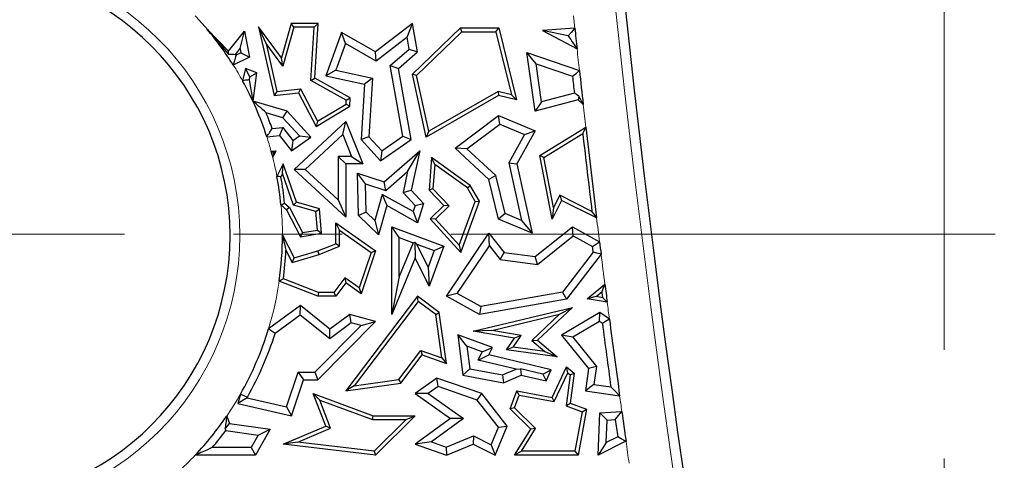
# Model space of a CAD drawing. Units: millimetres. Extents: x 0 to 420, y 0 to 297.
# Drawn here: x 118 to 129, y 121 to 127 of the extents above; entities that cross this region are included whole.
import ezdxf

# ---------------------------------------------------------------- set-up
doc = ezdxf.new("R2010")
doc.units = ezdxf.units.MM
doc.linetypes.add('CENTER', pattern=[10.16, 6.35, -1.27, 1.27, -1.27])

msp = doc.modelspace()

# ---------------------------------------------------------------- linework, layer by layer
at = {"color": 7, "linetype": 'CENTER', "lineweight": 18}
for p, q in [((128.3387, 200.2148), (128.3387, 113.8281)), ((189.8917, 124.0957), (55.1651, 124.0957))]:
    msp.add_line(p, q, dxfattribs=at)
at = {"color": 8, "linetype": 'Continuous', "lineweight": 18}
msp.add_line((124.0117, 126.6408), (124.0268, 126.4994), dxfattribs=at)
at = {"color": 7, "linetype": 'Continuous', "lineweight": 25}
for p, q in [((120.7158, 126.5545), (120.6018, 126.1525)), ((120.7491, 126.5104), (120.7158, 126.5545)), ((121.0325, 126.5545), (120.7158, 126.5545)), ((120.9855, 126.5104), (121.0325, 126.5545)), ((120.9918, 125.9142), (121.0325, 126.5545)), ((122.1311, 126.5545), (121.7013, 126.2208)), ((122.0698, 126.3953), (122.1311, 126.5545)), ((122.1902, 126.2208), (122.1311, 126.5545)), ((119.7353, 126.4863), (119.736, 126.4873)), ((119.7353, 126.4863), (119.7361, 126.4863)), ((119.736, 126.4873), (119.9832, 126.2316)), ((119.7361, 126.4863), (119.736, 126.4873)), ((119.7361, 126.4863), (119.9847, 126.1964)), ((119.9832, 126.2316), (120.1717, 126.4629)), ((120.1206, 126.2606), (120.1717, 126.4629)), ((120.1717, 126.4629), (120.2296, 126.1598)), ((120.4241, 126.3196), (120.3345, 126.5158)), ((120.6018, 126.1525), (120.3345, 126.5158)), ((120.3345, 126.5158), (120.5165, 125.7116)), ((120.7491, 126.5104), (120.6196, 126.0539)), ((120.9855, 126.5104), (120.7491, 126.5104)), ((120.9461, 125.8892), (120.9855, 126.5104)), ((121.3025, 126.4476), (121.1192, 125.9436)), ((121.3497, 126.3194), (121.3025, 126.4476)), ((121.7013, 126.2208), (121.3025, 126.4476)), ((122.1311, 125.9607), (122.6921, 126.5016)), ((122.1794, 125.9461), (122.7099, 126.4575)), ((122.7099, 126.4575), (122.6921, 126.5016)), ((122.6921, 126.5016), (123.141, 126.5016)), ((122.7099, 126.4575), (123.1064, 126.4575)), ((123.1064, 126.4575), (123.141, 126.5016)), ((123.1064, 126.4575), (123.2868, 125.7208)), ((123.141, 126.5016), (123.3468, 125.661)), ((124.0268, 126.4994), (123.6498, 126.472)), ((123.6498, 126.472), (124.053, 126.2567)), ((123.9506, 126.4082), (123.6498, 126.472)), ((120.6196, 126.0539), (120.4241, 126.3196)), ((120.4241, 126.3196), (120.5507, 125.7598)), ((121.3497, 126.3194), (121.2367, 126.0086)), ((121.7088, 126.115), (121.3497, 126.3194)), ((122.0698, 126.3953), (121.7088, 126.115)), ((122.0947, 126.2545), (122.0698, 126.3953)), ((119.9847, 126.1964), (119.9832, 126.2316)), ((120.0653, 126.1927), (120.1206, 126.2606)), ((120.1304, 126.2098), (120.0725, 126.1818)), ((120.1206, 126.2606), (120.1304, 126.2098)), ((120.1304, 126.2098), (120.2296, 126.1598)), ((121.7088, 126.115), (121.7013, 126.2208)), ((121.8735, 126.0622), (122.0947, 126.2545)), ((121.9692, 126.0285), (122.1902, 126.2208)), ((122.0947, 126.2545), (122.1902, 126.2208)), ((123.5745, 126.0834), (123.467, 126.2134)), ((123.564, 125.5302), (123.467, 126.2134)), ((123.467, 126.2134), (124.0808, 126.0031)), ((120.2296, 126.1598), (120.0406, 126.0684)), ((120.6196, 126.0539), (120.6018, 126.1525)), ((122.0215, 125.239), (121.8735, 126.0622)), ((121.8735, 126.0622), (121.9692, 126.0285)), ((123.6374, 125.6405), (123.5745, 126.0834)), ((123.5745, 126.0834), (123.9993, 125.9379)), ((120.1846, 126.0285), (120.1487, 125.8853)), ((120.2351, 125.9291), (120.1846, 126.0285)), ((120.3144, 125.9758), (120.1846, 126.0285)), ((120.2351, 125.9291), (120.3144, 125.9758)), ((120.2747, 125.647), (120.3144, 125.9758)), ((121.2367, 126.0086), (121.1192, 125.9436)), ((121.2367, 126.0086), (121.6655, 125.9164)), ((122.1183, 125.1987), (121.9692, 126.0285)), ((122.1794, 125.9461), (122.1311, 125.9607)), ((122.2926, 125.2283), (122.1311, 125.9607)), ((122.3227, 125.2963), (122.1794, 125.9461)), ((120.2289, 125.8956), (120.2351, 125.9291)), ((120.2724, 125.6455), (120.2289, 125.8956)), ((120.9461, 125.8892), (120.9918, 125.9142)), ((121.3595, 125.6593), (120.9461, 125.8892)), ((121.4053, 125.6843), (120.9918, 125.9142)), ((121.1192, 125.9436), (121.5727, 125.8462)), ((121.5727, 125.8462), (121.5316, 125.1987)), ((121.6655, 125.9164), (121.5727, 125.8462)), ((121.6655, 125.9164), (121.622, 125.2308)), ((120.5507, 125.7598), (120.5165, 125.7116)), ((120.5165, 125.7116), (120.802, 125.744)), ((120.5507, 125.7598), (120.8271, 125.7912)), ((120.8271, 125.7912), (120.802, 125.744)), ((120.802, 125.744), (121.007, 125.3523)), ((120.8271, 125.7912), (121.0244, 125.4142)), ((123.1308, 125.7585), (122.3227, 125.2963)), ((123.1308, 125.7585), (123.1375, 125.7116)), ((123.2868, 125.7208), (123.1308, 125.7585)), ((123.2868, 125.7208), (123.3468, 125.661)), ((124.0213, 125.7408), (123.6374, 125.6405)), ((120.2724, 125.6455), (120.2747, 125.647)), ((120.6694, 125.5302), (120.2747, 125.647)), ((121.0244, 125.4142), (121.3566, 125.6132)), ((121.3566, 125.6132), (121.3595, 125.6593)), ((121.3566, 125.6132), (121.3991, 125.5873)), ((121.3595, 125.6593), (121.4053, 125.6843)), ((121.3991, 125.5873), (121.4053, 125.6843)), ((123.1375, 125.7116), (122.2926, 125.2283)), ((123.3468, 125.661), (123.1375, 125.7116)), ((124.0645, 125.661), (123.564, 125.5302)), ((123.6374, 125.6405), (123.564, 125.5302)), ((124.0746, 125.7042), (124.0645, 125.661)), ((124.1249, 125.6085), (124.0645, 125.661)), ((120.6208, 125.4526), (120.4245, 125.5107)), ((120.6208, 125.4526), (120.6694, 125.5302)), ((120.9452, 125.2283), (120.6694, 125.5302)), ((121.007, 125.3523), (121.3991, 125.5873)), ((120.813, 125.2423), (120.6208, 125.4526)), ((120.7498, 124.8505), (121.3526, 125.408)), ((121.0244, 125.4142), (121.007, 125.3523)), ((121.3187, 125.2566), (121.3526, 125.408)), ((121.3526, 125.408), (121.5521, 124.9141)), ((122.6296, 125.0971), (123.1375, 125.4789)), ((122.7669, 125.09), (123.15, 125.378)), ((123.15, 125.378), (123.1375, 125.4789)), ((123.1375, 125.4789), (123.564, 125.2993)), ((123.15, 125.378), (123.4393, 125.2561)), ((120.4937, 125.3259), (120.6179, 125.3383)), ((120.6179, 125.3383), (120.5787, 125.2458)), ((120.6179, 125.3383), (120.737, 125.188)), ((120.8796, 124.8504), (121.3187, 125.2566)), ((121.3187, 125.2566), (121.4214, 125.0023)), ((122.3227, 125.2963), (122.2926, 125.2283)), ((123.4393, 125.2561), (123.2575, 124.9277)), ((123.564, 125.2993), (123.3508, 124.9141)), ((123.4393, 125.2561), (123.564, 125.2993)), ((123.617, 125.0108), (124.1554, 125.3418)), ((123.6661, 124.9893), (124.1195, 125.268)), ((120.4324, 125.2312), (120.5787, 125.2458)), ((120.5787, 125.2458), (120.7199, 125.0676)), ((120.7199, 125.0676), (120.9452, 125.2283)), ((120.737, 125.188), (120.7199, 125.0676)), ((120.737, 125.188), (120.813, 125.2423)), ((120.813, 125.2423), (120.9452, 125.2283)), ((121.622, 125.2308), (121.5316, 125.1987)), ((121.5316, 125.1987), (121.7601, 124.9515)), ((121.622, 125.2308), (121.773, 125.0675)), ((121.7601, 124.9515), (122.1183, 125.1987)), ((121.773, 125.0675), (122.0215, 125.239)), ((122.0215, 125.239), (122.1183, 125.1987)), ((120.4826, 125.0633), (120.5369, 125.0676)), ((120.5369, 125.0676), (120.501, 124.9932)), ((120.5062, 125.0466), (120.5369, 125.0676)), ((121.773, 125.0675), (121.7601, 124.9515)), ((121.8004, 124.705), (122.2172, 125.0676)), ((122.0754, 124.8274), (122.2172, 125.0676)), ((122.2172, 125.0676), (122.1183, 124.6073)), ((122.7669, 125.09), (122.6296, 125.0971)), ((123.0246, 124.7312), (122.6296, 125.0971)), ((123.1039, 124.7779), (122.7669, 125.09)), ((120.6238, 124.9141), (120.5505, 124.7684)), ((120.6164, 124.8013), (120.6238, 124.9141)), ((120.7792, 124.4672), (120.6238, 124.9141)), ((121.2645, 125.0023), (121.2645, 124.4941)), ((121.2645, 125.0023), (121.3526, 124.9141)), ((121.4214, 125.0023), (121.2645, 125.0023)), ((121.3526, 124.9141), (121.3526, 124.2924)), ((121.5521, 124.9141), (121.3526, 124.9141)), ((121.4214, 125.0023), (121.5521, 124.9141)), ((122.3541, 124.9893), (122.326, 124.6073)), ((122.3923, 124.9075), (122.3541, 124.9893)), ((122.8069, 124.6637), (122.3541, 124.9893)), ((123.2575, 124.9277), (123.4064, 124.2525)), ((123.2575, 124.9277), (123.3508, 124.9141)), ((123.3508, 124.9141), (123.5292, 124.1052)), ((123.6661, 124.9893), (123.617, 125.0108)), ((123.7609, 124.27), (123.617, 125.0108)), ((123.7794, 124.4057), (123.6661, 124.9893)), ((120.6164, 124.8013), (120.5965, 124.7619)), ((120.7451, 124.431), (120.6164, 124.8013)), ((120.8796, 124.8504), (120.7498, 124.8505)), ((121.3526, 124.2924), (120.7498, 124.8505)), ((121.2645, 124.4941), (120.8796, 124.8504)), ((121.5822, 124.6827), (121.4913, 124.8046)), ((121.4913, 124.8046), (121.8004, 124.705)), ((121.5025, 124.3124), (121.4913, 124.8046)), ((121.8207, 124.6059), (122.0754, 124.8274)), ((122.0754, 124.8274), (122.0225, 124.581)), ((122.3923, 124.9075), (122.3714, 124.6237)), ((122.7733, 124.6335), (122.3923, 124.9075)), ((121.5822, 124.6827), (121.8207, 124.6059)), ((121.5898, 124.3506), (121.5822, 124.6827)), ((121.8207, 124.6059), (121.8004, 124.705)), ((123.1039, 124.7779), (123.0246, 124.7312)), ((123.1375, 124.27), (123.0246, 124.7312)), ((123.2126, 124.3341), (123.1039, 124.7779)), ((122.0225, 124.581), (122.1183, 124.6073)), ((122.0225, 124.581), (122.1624, 124.4297)), ((122.1183, 124.6073), (122.2621, 124.4518)), ((122.3714, 124.6237), (122.326, 124.6073)), ((122.326, 124.6073), (122.4996, 124.4272)), ((122.3714, 124.6237), (122.562, 124.4261)), ((122.7733, 124.6335), (122.8069, 124.6637)), ((122.8645, 124.474), (122.7733, 124.6335)), ((122.913, 124.4781), (122.8069, 124.6637)), ((120.6398, 124.457), (120.6967, 124.4044)), ((120.7451, 124.431), (120.7792, 124.4672)), ((121.047, 124.3912), (120.7792, 124.4672)), ((121.2645, 124.4941), (121.3526, 124.2924)), ((121.7784, 124.5583), (121.6916, 124.2523)), ((121.7784, 124.5583), (121.8329, 124.4272)), ((122.1392, 124.3577), (121.7784, 124.5583)), ((122.1624, 124.4297), (122.2621, 124.4518)), ((122.2621, 124.4518), (122.1902, 124.2285)), ((122.6784, 123.9646), (122.8645, 124.474)), ((122.6948, 123.8808), (122.913, 124.4781)), ((122.8645, 124.474), (122.913, 124.4781)), ((123.8705, 124.4892), (123.7609, 124.27)), ((123.8508, 124.5484), (123.7794, 124.4057)), ((123.8508, 124.5484), (123.8705, 124.4892)), ((124.2273, 124.36), (123.8508, 124.5484)), ((124.281, 124.2839), (123.8705, 124.4892)), ((120.5976, 124.436), (120.6612, 124.3772)), ((120.6967, 124.4044), (120.6612, 124.3772)), ((120.6612, 124.3772), (120.825, 124.064)), ((120.6967, 124.4044), (120.8493, 124.1127)), ((121.0057, 124.3571), (120.7451, 124.431)), ((121.0057, 124.3571), (121.047, 124.3912)), ((121.0241, 124.1419), (121.0057, 124.3571)), ((121.0715, 124.1052), (121.047, 124.3912)), ((121.5898, 124.3506), (121.5025, 124.3124)), ((121.6916, 124.2523), (121.5898, 124.3506)), ((121.8329, 124.4272), (121.7362, 124.0866)), ((122.1902, 124.2285), (121.8329, 124.4272)), ((122.1624, 124.4297), (122.1392, 124.3577)), ((122.1392, 124.3577), (122.1902, 124.2285)), ((122.4996, 124.4272), (122.3401, 124.2734)), ((122.562, 124.4261), (122.4014, 124.2713)), ((122.562, 124.4261), (122.4996, 124.4272)), ((123.7794, 124.4057), (123.7609, 124.27)), ((121.282, 124.1429), (121.2379, 124.2285)), ((121.2379, 123.9822), (121.2379, 124.2285)), ((121.2379, 124.2285), (121.7013, 123.8983)), ((121.7362, 124.0866), (121.5025, 124.3124)), ((121.6916, 124.2523), (121.7362, 124.0866)), ((122.4014, 124.2713), (122.3401, 124.2734)), ((122.3401, 124.2734), (122.6948, 123.8808)), ((122.4014, 124.2713), (122.6784, 123.9646)), ((123.2126, 124.3341), (123.1375, 124.27)), ((123.5292, 124.1052), (123.1375, 124.27)), ((123.4064, 124.2525), (123.2126, 124.3341)), ((123.4064, 124.2525), (123.5292, 124.1052)), ((120.8493, 124.1127), (120.825, 124.064)), ((120.8493, 124.1127), (121.0241, 124.1419)), ((121.0241, 124.1419), (121.0715, 124.1052)), ((121.282, 123.9524), (121.282, 124.1429)), ((121.282, 124.1429), (121.649, 123.8814)), ((121.9782, 124.0539), (121.89, 124.1806)), ((121.89, 124.1806), (122.4996, 123.9546)), ((121.89, 123.1576), (121.89, 124.1806)), ((123.564, 123.8335), (124.0003, 124.1806)), ((124.009, 124.0749), (124.0003, 124.1806)), ((124.0003, 124.1806), (124.3154, 124.0055)), ((120.6148, 124.0809), (120.7498, 123.8173)), ((120.825, 124.064), (121.0715, 124.1052)), ((121.9782, 124.0539), (122.1413, 123.9934)), ((121.9782, 123.6002), (121.9782, 124.0539)), ((122.1413, 123.9934), (121.9782, 123.6002)), ((122.1413, 123.9934), (122.1579, 124.0006)), ((122.1579, 124.0006), (122.1636, 123.8173)), ((122.183, 123.9779), (122.1579, 124.0006)), ((122.5284, 123.3712), (123.0246, 124.1052)), ((123.0304, 123.9563), (123.0246, 124.1052)), ((123.0246, 124.1052), (123.2031, 123.8808)), ((123.5896, 123.7412), (124.009, 124.0749)), ((124.009, 124.0749), (124.2334, 123.9502)), ((120.6549, 123.9058), (120.7271, 123.7648)), ((120.7498, 123.8173), (121.0291, 123.8983)), ((121.0291, 123.8983), (121.2379, 123.9822)), ((121.0435, 123.8566), (121.0291, 123.8983)), ((121.0435, 123.8566), (121.282, 123.9524)), ((121.282, 123.9524), (121.2379, 123.9822)), ((121.649, 123.8814), (121.5089, 123.4677)), ((121.7013, 123.8983), (121.5316, 123.3974)), ((121.649, 123.8814), (121.7013, 123.8983)), ((122.3147, 123.7094), (122.183, 123.9779)), ((122.183, 123.9779), (122.3863, 123.9025)), ((122.3863, 123.9025), (122.3147, 123.7094)), ((122.4996, 123.9546), (122.326, 123.4862)), ((122.3863, 123.9025), (122.4996, 123.9546)), ((122.6553, 123.4016), (123.0304, 123.9563)), ((122.6784, 123.9646), (122.6948, 123.8808)), ((123.0304, 123.9563), (123.1563, 123.798)), ((123.1563, 123.798), (123.2031, 123.8808)), ((123.2031, 123.8808), (123.564, 123.8335)), ((124.2416, 123.8846), (123.8814, 123.4183)), ((120.7271, 123.7648), (121.0435, 123.8566)), ((120.7271, 123.7648), (120.7498, 123.8173)), ((122.1636, 123.8173), (121.89, 123.1576)), ((122.326, 123.4862), (122.1636, 123.8173)), ((123.1563, 123.798), (123.5896, 123.7412)), ((123.5896, 123.7412), (123.564, 123.8335)), ((124.3336, 123.8595), (123.9303, 123.3375)), ((122.3147, 123.7094), (122.326, 123.4862)), ((121.0291, 123.3708), (120.5764, 123.5443)), ((121.0372, 123.4149), (120.6249, 123.573)), ((121.3431, 123.5858), (121.2158, 123.4149)), ((121.3431, 123.5858), (121.3526, 123.5249)), ((121.5089, 123.4677), (121.3431, 123.5858)), ((121.9782, 123.6002), (121.89, 123.1576)), ((121.3526, 123.5249), (121.2379, 123.3708)), ((121.5316, 123.3974), (121.3526, 123.5249)), ((121.5089, 123.4677), (121.5316, 123.3974)), ((123.8814, 123.4183), (122.9284, 123.2499)), ((123.8814, 123.4183), (123.9303, 123.3375)), ((124.1725, 123.3407), (124.3779, 123.5095)), ((124.2743, 123.3673), (124.3443, 123.4248)), ((121.0372, 123.4149), (121.0291, 123.3708)), ((121.2379, 123.3708), (121.0291, 123.3708)), ((121.2158, 123.4149), (121.0372, 123.4149)), ((121.2158, 123.4149), (121.2379, 123.3708)), ((122.1902, 123.3712), (121.3526, 122.2645)), ((122.1989, 123.3096), (121.4523, 122.3231)), ((122.1989, 123.3096), (122.1902, 123.3712)), ((122.4439, 123.1809), (122.1902, 123.3712)), ((122.4028, 123.1566), (122.1989, 123.3096)), ((122.6553, 123.4016), (122.5284, 123.3712)), ((122.913, 123.1576), (122.5284, 123.3712)), ((122.9284, 123.2499), (122.6553, 123.4016)), ((123.9303, 123.3375), (122.913, 123.1576)), ((124.2743, 123.3673), (124.1725, 123.3407)), ((124.405, 123.2992), (124.1725, 123.3407)), ((124.3536, 123.3532), (124.2743, 123.3673)), ((120.825, 123.2608), (120.4526, 122.9896)), ((120.8224, 123.1498), (120.825, 123.2608)), ((121.1693, 122.9845), (120.825, 123.2608)), ((122.8398, 122.9624), (124.0003, 123.2402)), ((122.9284, 123.2499), (122.913, 123.1576)), ((124.0003, 123.2402), (123.5928, 122.8566)), ((123.8495, 123.1588), (124.0003, 123.2402)), ((120.8224, 123.1498), (120.5282, 122.9356)), ((121.1676, 122.8728), (120.8224, 123.1498)), ((121.0291, 122.3947), (121.7013, 123.0756)), ((121.3991, 123.1576), (121.1693, 122.9845)), ((121.4177, 123.0612), (121.3991, 123.1576)), ((121.7013, 123.0756), (121.3991, 123.1576)), ((121.5324, 123.0301), (121.7013, 123.0756)), ((122.4028, 123.1566), (122.4439, 123.1809)), ((122.4745, 122.6496), (122.4028, 123.1566)), ((122.5284, 122.5834), (122.4439, 123.1809)), ((123.0587, 122.9695), (123.8495, 123.1588)), ((123.8495, 123.1588), (123.5268, 122.855)), ((124.3192, 123.1809), (123.8705, 122.9149)), ((124.3154, 123.0762), (124.0031, 122.891)), ((124.3154, 123.0762), (124.3192, 123.1809)), ((124.348, 123.0535), (124.3154, 123.0762)), ((124.4304, 123.1037), (124.3192, 123.1809)), ((120.9922, 122.4828), (121.5324, 123.0301)), ((121.4177, 123.0612), (121.1676, 122.8728)), ((121.1676, 122.8728), (121.1693, 122.9845)), ((121.5324, 123.0301), (121.4177, 123.0612)), ((123.0587, 122.9695), (122.8398, 122.9624)), ((123.3242, 122.8791), (122.8398, 122.9624)), ((123.3999, 122.9108), (123.0587, 122.9695)), ((122.7682, 122.7879), (122.6633, 122.9207)), ((123.0656, 122.7718), (122.6633, 122.9207)), ((122.6633, 122.9207), (122.7208, 122.447)), ((123.2295, 122.7427), (123.3242, 122.8791)), ((123.3066, 122.7765), (123.3999, 122.9108)), ((123.3999, 122.9108), (123.3242, 122.8791)), ((123.5268, 122.855), (123.5928, 122.8566)), ((123.5268, 122.855), (123.6787, 122.7252)), ((123.5928, 122.8566), (123.8218, 122.661)), ((124.0031, 122.891), (123.8705, 122.9149)), ((123.8705, 122.9149), (124.1857, 122.5249)), ((124.0031, 122.891), (124.2782, 122.5506)), ((121.9723, 122.3966), (122.2301, 122.7374)), ((122.2301, 122.7374), (122.2457, 122.685)), ((122.2301, 122.7374), (122.4745, 122.6496)), ((122.9448, 122.7225), (122.7682, 122.7879)), ((122.7682, 122.7879), (122.8005, 122.5218)), ((122.9448, 122.7225), (123.0656, 122.7718)), ((123.0246, 122.685), (123.0656, 122.7718)), ((123.3066, 122.7765), (123.2295, 122.7427)), ((123.8218, 122.661), (123.2295, 122.7427)), ((123.6787, 122.7252), (123.3066, 122.7765)), ((121.9964, 122.3555), (122.2457, 122.685)), ((122.2457, 122.685), (122.5284, 122.5834)), ((122.4745, 122.6496), (122.5284, 122.5834)), ((122.8986, 122.6247), (122.9448, 122.7225)), ((122.8986, 122.6247), (123.0246, 122.685)), ((123.341, 122.5178), (122.8986, 122.6247)), ((123.7519, 122.5093), (123.0246, 122.685)), ((123.6787, 122.7252), (123.8218, 122.661)), ((122.8005, 122.5218), (122.7208, 122.447)), ((122.8005, 122.5218), (123.1829, 122.4509)), ((123.1829, 122.4509), (123.341, 122.5178)), ((123.341, 122.5178), (123.3929, 122.5221)), ((123.6526, 122.4618), (123.3929, 122.5221)), ((123.3929, 122.5221), (123.3997, 122.447)), ((123.6526, 122.4618), (123.7519, 122.5093)), ((123.6917, 122.3818), (123.7519, 122.5093)), ((123.7609, 122.1889), (123.9303, 122.5478)), ((123.9455, 122.4768), (123.9303, 122.5478)), ((123.9303, 122.5478), (124.0206, 122.4707)), ((124.1857, 122.5249), (124.1498, 122.2645)), ((124.2782, 122.5506), (124.1857, 122.5249)), ((124.2782, 122.5506), (124.2491, 122.3398)), ((120.6616, 122.0783), (120.7968, 122.4828)), ((120.7199, 121.9745), (120.8603, 122.3947)), ((120.7968, 122.4828), (120.8603, 122.3947)), ((120.7968, 122.4828), (120.9922, 122.4828)), ((120.8603, 122.3947), (121.0291, 122.3947)), ((120.9922, 122.4828), (121.0291, 122.3947)), ((121.4523, 122.3231), (121.9723, 122.3966)), ((121.9723, 122.3966), (121.9964, 122.3555)), ((122.4182, 122.4153), (122.1647, 122.2331)), ((122.4324, 122.317), (122.4182, 122.4153)), ((122.9417, 122.2331), (122.4182, 122.4153)), ((122.7208, 122.447), (123.1929, 122.3594)), ((123.1829, 122.4509), (123.1929, 122.3594)), ((123.1929, 122.3594), (123.3997, 122.447)), ((123.3997, 122.447), (123.6917, 122.3818)), ((123.6526, 122.4618), (123.6917, 122.3818)), ((123.7862, 122.1394), (123.9455, 122.4768)), ((123.9737, 122.4528), (123.9239, 122.0921)), ((123.9455, 122.4768), (123.9737, 122.4528)), ((124.0206, 122.4707), (123.9724, 122.1212)), ((123.9737, 122.4528), (124.0206, 122.4707)), ((121.3526, 122.2645), (121.9964, 122.3555)), ((121.4523, 122.3231), (121.3526, 122.2645)), ((122.4324, 122.317), (122.3166, 122.2337)), ((122.8882, 122.1584), (122.4324, 122.317)), ((124.2491, 122.3398), (124.1498, 122.2645)), ((124.2491, 122.3398), (124.447, 122.3125)), ((120.1238, 122.2269), (120.0941, 122.1176)), ((120.2033, 122.1831), (120.0941, 122.1176)), ((120.206, 122.1931), (120.2033, 122.1831)), ((120.2033, 122.1831), (120.6616, 122.0783)), ((121.0503, 122.1581), (120.9745, 122.2331)), ((120.9745, 122.2331), (121.6745, 121.9745)), ((121.1192, 121.8536), (120.9745, 122.2331)), ((121.0503, 122.1581), (121.6667, 121.9305)), ((121.1756, 121.8296), (121.0503, 122.1581)), ((122.3166, 122.2337), (122.1647, 122.2331)), ((122.1647, 122.2331), (122.5772, 121.9415)), ((122.3166, 122.2337), (122.7291, 121.9421)), ((122.8882, 122.1584), (122.9417, 122.2331)), ((123.137, 121.8401), (122.8882, 122.1584)), ((123.2383, 121.8536), (122.9417, 122.2331)), ((123.2729, 122.0542), (123.3508, 122.2645)), ((123.3242, 122.0658), (123.3792, 122.2144)), ((123.3792, 122.2144), (123.3508, 122.2645)), ((123.3508, 122.2645), (123.7609, 122.1889)), ((123.3792, 122.2144), (123.7862, 122.1394)), ((123.7862, 122.1394), (123.7609, 122.1889)), ((124.1498, 122.2645), (124.5501, 122.2093)), ((120.0941, 122.1176), (120.7199, 121.9745)), ((120.6616, 122.0783), (120.7199, 121.9745)), ((123.3242, 122.0658), (123.2729, 122.0542)), ((123.5136, 121.8198), (123.2729, 122.0542)), ((123.5698, 121.8266), (123.3242, 122.0658)), ((123.9239, 122.0921), (123.9724, 122.1212)), ((123.9239, 122.0921), (124.1136, 122.0219)), ((123.9724, 122.1212), (124.1637, 122.0504)), ((124.1637, 122.0504), (124.0645, 121.5158)), ((124.1136, 122.0219), (124.1637, 122.0504)), ((119.964, 121.9713), (119.9958, 121.8853)), ((121.6667, 121.9305), (121.6745, 121.9745)), ((121.6667, 121.9305), (122.0575, 121.9305)), ((121.6745, 121.9745), (122.1647, 121.9745)), ((122.0575, 121.9305), (121.6854, 121.5621)), ((122.1647, 121.9745), (121.7013, 121.5158)), ((122.0575, 121.9305), (122.1647, 121.9745)), ((122.5772, 121.9415), (122.1636, 121.6443)), ((122.7291, 121.9421), (122.3523, 121.6713)), ((122.7291, 121.9421), (122.5772, 121.9415)), ((124.1136, 122.0219), (124.0279, 121.5599)), ((124.3005, 121.5158), (124.3192, 122.0087)), ((124.3192, 122.0087), (124.5757, 122.0229)), ((124.4042, 121.9251), (124.3192, 122.0087)), ((124.3942, 121.6616), (124.4042, 121.9251)), ((124.4042, 121.9251), (124.4995, 121.9304)), ((119.9441, 121.821), (119.9958, 121.8853)), ((119.9958, 121.8853), (120.4705, 121.8198)), ((120.4705, 121.8198), (120.3009, 121.5158)), ((120.3307, 121.7501), (120.4705, 121.8198)), ((120.6238, 121.6443), (121.1192, 121.8536)), ((120.7941, 121.6684), (121.1756, 121.8296)), ((121.1756, 121.8296), (121.1192, 121.8536)), ((123.0515, 121.6368), (123.137, 121.8401)), ((123.0962, 121.5158), (123.2383, 121.8536)), ((123.137, 121.8401), (123.2383, 121.8536)), ((123.3242, 121.5158), (123.5136, 121.8198)), ((123.4036, 121.5599), (123.5698, 121.8266)), ((123.5698, 121.8266), (123.5136, 121.8198)), ((119.952, 121.8023), (120.3307, 121.7501)), ((120.3307, 121.7501), (120.2491, 121.6039)), ((122.5259, 121.6101), (122.8433, 121.7411)), ((122.8433, 121.7411), (122.8398, 121.6443)), ((122.8433, 121.7411), (123.0515, 121.6368)), ((124.5277, 121.7287), (124.3942, 121.6616)), ((120.2491, 121.6039), (119.7946, 121.6039)), ((120.2491, 121.6039), (120.3009, 121.5158)), ((120.7941, 121.6684), (120.6238, 121.6443)), ((121.7013, 121.5158), (120.6238, 121.6443)), ((121.6854, 121.5621), (120.7941, 121.6684)), ((122.3523, 121.6713), (122.1636, 121.6443)), ((122.1636, 121.6443), (122.5284, 121.5158)), ((122.3523, 121.6713), (122.5259, 121.6101)), ((122.5259, 121.6101), (122.5284, 121.5158)), ((122.5284, 121.5158), (122.8398, 121.6443)), ((122.8398, 121.6443), (123.0962, 121.5158)), ((123.0515, 121.6368), (123.0962, 121.5158)), ((124.6203, 121.6766), (124.3005, 121.5158)), ((124.3942, 121.6616), (124.3005, 121.5158)), ((124.62, 121.6803), (124.6203, 121.6766)), ((124.6242, 121.6755), (124.6203, 121.6766)), ((120.3009, 121.5158), (119.5976, 121.5158)), ((121.6854, 121.5621), (121.7013, 121.5158)), ((123.4036, 121.5599), (123.3242, 121.5158)), ((124.0645, 121.5158), (123.3242, 121.5158)), ((124.0279, 121.5599), (123.4036, 121.5599)), ((124.0279, 121.5599), (124.0645, 121.5158))]:
    msp.add_line(p, q, dxfattribs=at)
at = {"color": 7, "linetype": 'Continuous', "lineweight": 25, "flags": 128}
for points in [[(124.0268, 126.4994), (123.9841, 126.4483), (123.9506, 126.4082)], [(123.9993, 125.9379), (124.0449, 125.9744), (124.0808, 126.0031)], [(124.0746, 125.7042), (124.0447, 125.7247), (124.0213, 125.7408)], [(124.1249, 125.6085), (124.0967, 125.6621), (124.0746, 125.7042)], [(124.1195, 125.268), (124.1396, 125.3094), (124.1554, 125.3418)], [(120.5965, 124.7619), (120.5707, 124.7655), (120.5505, 124.7684)], [(124.281, 124.2839), (124.2509, 124.3265), (124.2273, 124.36)], [(124.2334, 123.9502), (124.2793, 123.9812), (124.3154, 124.0055)], [(124.2416, 123.8846), (124.2406, 123.8928), (124.2396, 123.901), (124.2385, 123.9092), (124.2375, 123.9174), (124.2365, 123.9256), (124.2355, 123.9338), (124.2345, 123.942), (124.2334, 123.9502)], [(124.3336, 123.8595), (124.2821, 123.8735), (124.2416, 123.8846)], [(124.3443, 123.4248), (124.3632, 123.4722), (124.3779, 123.5095)], [(124.3536, 123.3532), (124.3524, 123.3621), (124.3513, 123.3711), (124.3501, 123.3801), (124.349, 123.389), (124.3478, 123.398), (124.3466, 123.4069), (124.3455, 123.4159), (124.3443, 123.4248)], [(124.405, 123.2992), (124.3762, 123.3294), (124.3536, 123.3532)], [(124.4304, 123.1037), (124.3843, 123.0756), (124.348, 123.0535)], [(124.447, 122.3125), (124.5047, 122.2547), (124.5501, 122.2093)], [(120.1238, 122.2269), (120.1698, 122.208), (120.206, 122.1931)], [(124.4995, 121.9304), (124.5422, 121.9822), (124.5757, 122.0229)], [(119.9441, 121.821), (119.9485, 121.8106), (119.952, 121.8023)], [(124.62, 121.6803), (124.5683, 121.7074), (124.5277, 121.7287)], [(124.6242, 121.6755), (124.6218, 121.6782), (124.62, 121.6803)]]:
    msp.add_lwpolyline(points, dxfattribs=at)
at = {"color": 7, "linetype": 'Continuous', "lineweight": 25}
for centre, radius, start, end in [((270.2023, 142.1529), 141.4, 165.409964, 191.351966), ((270.2023, 142.1529), 146.4, 166.165311, 191.351966), ((116.8785, 124.0783), 3.125, 270, 90), ((116.8785, 124.0783), 3.7363, 32.18553, 40.12786), ((270.2023, 142.1529), 147.0113, 186.112336, 186.207479), ((116.8785, 124.0783), 3.8244, 33.36818, 33.56443), ((270.2023, 142.1529), 147.0113, 186.306894, 186.461657), ((116.8785, 124.0783), 3.7363, 17.97346, 28.92381), ((270.2023, 142.1529), 147.0994, 186.328681, 186.405918), ((116.8785, 124.0783), 3.8244, 19.04008, 21.99654), ((270.2023, 142.1529), 147.0554, 186.593231, 186.949491), ((270.2023, 142.1529), 147.0113, 186.566267, 186.981484), ((116.8785, 124.0783), 3.7363, 14.175, 15.28555), ((116.8785, 124.0783), 3.7363, 5.49441, 10.64442), ((116.8785, 124.0783), 3.7804, 5.7496, 10.41799), ((116.8785, 124.0783), 3.7363, 351.78393, 0.03966), ((270.2023, 142.1529), 147.0113, 187.090804, 187.148163), ((116.8785, 124.0783), 3.7804, 352.31825, 357.38457), ((270.2023, 142.1529), 147.0113, 187.285654, 187.368271), ((270.2023, 142.1529), 147.0113, 187.445125, 187.79681), ((116.8785, 124.0783), 3.7363, 330.29695, 343.05961), ((270.2023, 142.1529), 147.0994, 187.46034, 187.751535), ((116.8785, 124.0783), 3.8244, 330.46609, 342.61545), ((116.8785, 124.0783), 3.7363, 316.69796, 325.67222), ((270.2023, 142.1529), 147.0994, 187.901769, 187.981085), ((270.2023, 142.1529), 147.0113, 187.870137, 188.006852), ((116.8785, 124.0783), 3.8244, 319.68563, 323.4801)]:
    msp.add_arc(centre, radius, start, end, dxfattribs=at)
at = {"color": 8, "linetype": 'Continuous', "lineweight": 18}
for centre, radius, start, end in [((270.2023, 142.1529), 141.2868, 165.445754, 191.351966), ((270.2023, 142.1529), 146.5132, 166.221308, 191.351966), ((116.8785, 124.0783), 3.2382, 270, 90), ((116.8785, 124.0783), 3.7363, 40.12786, 43.30204), ((270.2023, 142.1529), 147.0113, 186.207479, 186.306894), ((116.8785, 124.0783), 3.7363, 28.92381, 32.18553), ((270.2023, 142.1529), 147.0113, 186.461657, 186.566267), ((116.8785, 124.0783), 3.7363, 15.28555, 17.97346), ((116.8785, 124.0783), 3.7363, 10.64442, 14.175), ((116.8785, 124.0783), 3.7363, 0.03966, 5.49441), ((270.2023, 142.1529), 147.0113, 186.981484, 187.090804), ((270.2023, 142.1529), 147.0113, 187.148163, 187.285654), ((116.8785, 124.0783), 3.7363, 343.05961, 351.78393), ((270.2023, 142.1529), 147.0113, 187.368271, 187.445125), ((116.8785, 124.0783), 3.7363, 325.67222, 330.29695), ((270.2023, 142.1529), 147.0113, 187.79681, 187.870137), ((270.2023, 142.1529), 147.0113, 188.006852, 188.107211), ((116.8785, 124.0783), 3.7363, 312.17465, 316.69796)]:
    msp.add_arc(centre, radius, start, end, dxfattribs=at)
at = {"color": 7, "linetype": 'Continuous', "lineweight": 25}
for points, knots in [([(123.9506, 126.4082), (123.9697, 126.3799), (124.0038, 126.3294), (124.0379, 126.2789), (124.053, 126.2567)], [0, 0, 0, 0, 0.56, 1, 1, 1, 1]), ([(119.9847, 126.1964), (119.9998, 126.1957), (120.0267, 126.1946), (120.0535, 126.1933), (120.0653, 126.1927)], [0, 0, 0, 0, 0.56, 1, 1, 1, 1]), ([(120.0725, 126.1818), (120.0666, 126.1607), (120.0562, 126.123), (120.0454, 126.0851), (120.0406, 126.0684)], [0, 0, 0, 0, 0.56, 1, 1, 1, 1]), ([(120.2289, 125.8956), (120.2139, 125.8937), (120.1872, 125.8903), (120.1605, 125.8868), (120.1487, 125.8853)], [0, 0, 0, 0, 0.56, 1, 1, 1, 1]), ([(120.4245, 125.5107), (120.3968, 125.5357), (120.3473, 125.5804), (120.2953, 125.6256), (120.2724, 125.6455)], [0, 0, 0, 0, 0.5599987, 1, 1, 1, 1]), ([(120.4324, 125.2312), (120.444, 125.2489), (120.4645, 125.2805), (120.4848, 125.312), (120.4937, 125.3259)], [0, 0, 0, 0, 0.56, 1, 1, 1, 1]), ([(120.4826, 125.0633), (120.487, 125.0602), (120.4949, 125.0546), (120.5028, 125.049), (120.5062, 125.0466)], [0, 0, 0, 0, 0.56, 1, 1, 1, 1]), ([(120.5062, 125.0466), (120.5053, 125.0367), (120.5036, 125.019), (120.5018, 125.0011), (120.501, 124.9932)], [0, 0, 0, 0, 0.56, 1, 1, 1, 1]), ([(120.5976, 124.436), (120.6055, 124.4399), (120.6196, 124.4469), (120.6336, 124.4539), (120.6398, 124.457)], [0, 0, 0, 0, 0.56, 1, 1, 1, 1]), ([(120.6148, 124.0809), (120.6227, 124.0475), (120.6368, 123.988), (120.6494, 123.9309), (120.6549, 123.9058)], [0, 0, 0, 0, 0.5599924, 1, 1, 1, 1]), ([(120.6249, 123.573), (120.6159, 123.5676), (120.5998, 123.558), (120.5835, 123.5485), (120.5764, 123.5443)], [0, 0, 0, 0, 0.56, 1, 1, 1, 1]), ([(120.5282, 122.9356), (120.5141, 122.9457), (120.489, 122.9637), (120.4637, 122.9817), (120.4526, 122.9896)], [0, 0, 0, 0, 0.56, 1, 1, 1, 1]), ([(119.964, 121.9713), (119.9604, 121.9429), (119.9541, 121.8923), (119.9472, 121.8428), (119.9441, 121.821)], [0, 0, 0, 0, 0.5600005, 1, 1, 1, 1]), ([(119.7946, 121.6039), (119.7587, 121.5874), (119.6944, 121.5579), (119.6272, 121.5287), (119.5976, 121.5158)], [0, 0, 0, 0, 0.5599979, 1, 1, 1, 1])]:
    msp.add_open_spline(points, degree=3, knots=knots, dxfattribs=at)

doc.saveas('drawing.dxf')
